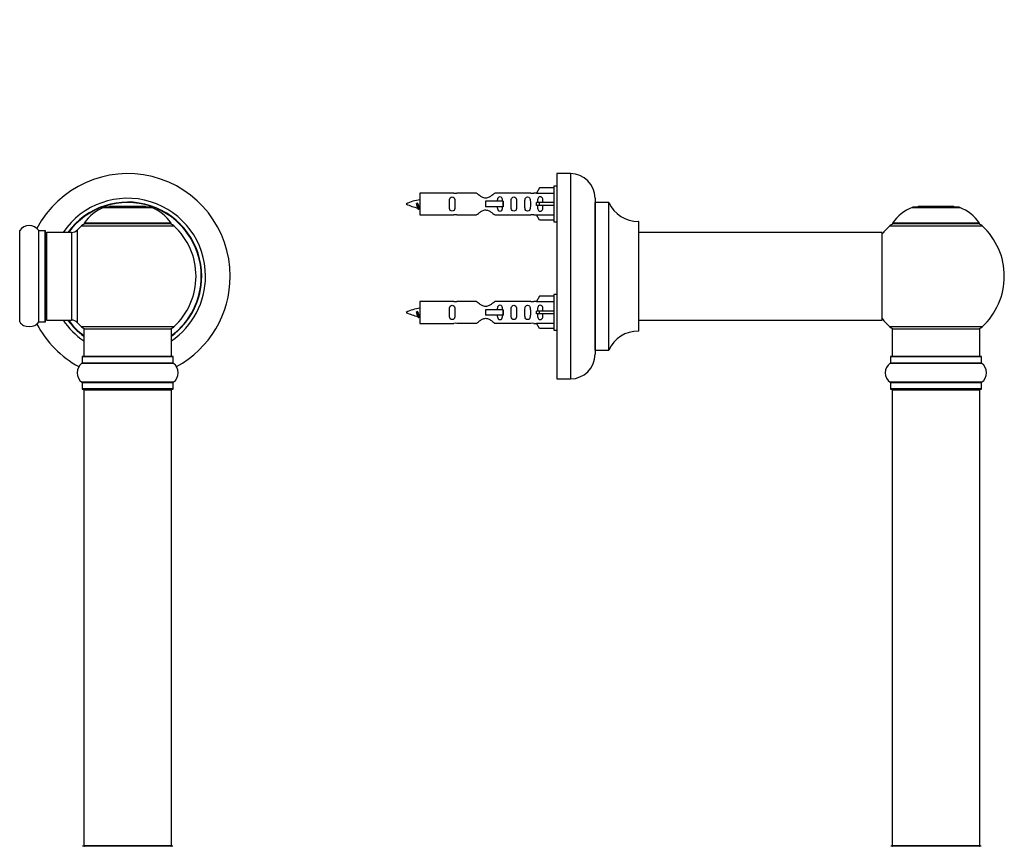
# Model space of a CAD drawing. Units: millimetres. Extents: x 0 to 1432, y 0 to 2123.
# Drawn here: x 1015 to 1375, y 1471 to 1773 of the extents above; entities that cross this region are included whole.
import ezdxf
from ezdxf import colors
from ezdxf.entities.mleader import LeaderData, LeaderLine
from ezdxf.math import Vec2, Vec3

# ---------------------------------------------------------------- set-up
doc = ezdxf.new("R2010")
doc.units = ezdxf.units.MM
for name, color, linetype in [('DV1_Défaut', 7, 'Continuous'), ('DV3_Défaut', 7, 'Continuous'), ('Défaut', 7, 'Continuous')]:
    doc.layers.add(name, color=color, linetype=linetype)

# ---------------------------------------------------------------- blocks, each defined once
blk = doc.blocks.new('_DOT')
at = {"color": 0}
blk.add_line((0, 0), (-1, 0), dxfattribs=at)
at = {"color": 0, "const_width": 0.333}
blk.add_lwpolyline([(-0.1665, 0, 1), (0.1665, 0, 1)], format="xyb", close=True, dxfattribs=at)
blk = doc.blocks.new('SE')
at = {"layer": 'DV1_Défaut', "color": 7, "linetype": 'Continuous'}
for p, q in [((1045.91, 1704.89), (1063.27, 1704.89)), ((1062.9, 1704.96), (1046.28, 1704.96)), ((1048.09, 1705.16), (1047.89, 1704.96)), ((1061.09, 1705.16), (1048.09, 1705.16)), ((1061.29, 1704.96), (1061.09, 1705.16)), ((1015.12, 1663.02), (1015.12, 1696.4)), ((1022.06, 1663.02), (1022.06, 1696.4)), ((1022.14, 1663.06), (1022.14, 1696.36)), ((1024.49, 1696.36), (1022.14, 1696.36)), ((1024.49, 1663.06), (1024.49, 1696.36)), ((1024.59, 1663.16), (1024.59, 1696.26)), ((1025.09, 1663.71), (1025.09, 1695.71)), ((1034.02, 1695.71), (1025.09, 1695.71)), ((1034.02, 1695.71), (1034.02, 1663.71)), ((1036.23, 1662.75), (1036.23, 1696.68)), ((1037.74, 1698.18), (1071.44, 1698.18)), ((1070.48, 1699.12), (1038.7, 1699.12)), ((1038.78, 1698.96), (1070.4, 1698.96)), ((1025.09, 1663.71), (1034.02, 1663.71)), ((1022.14, 1663.06), (1024.49, 1663.06)), ((1071.44, 1661.25), (1037.74, 1661.25)), ((1038.59, 1660.46), (1070.59, 1660.46)), ((1038.59, 1660.46), (1038.59, 1650.46)), ((1070.59, 1650.46), (1070.59, 1660.46)), ((1037.94, 1650.36), (1071.24, 1650.36)), ((1037.94, 1650.36), (1037.94, 1648.01)), ((1071.14, 1650.46), (1038.04, 1650.46)), ((1071.24, 1648.01), (1071.24, 1650.36)), ((1037.9, 1647.93), (1071.28, 1647.93)), ((1071.24, 1648.01), (1037.94, 1648.01)), ((1071.28, 1640.99), (1037.9, 1640.99)), ((1037.94, 1640.91), (1071.24, 1640.91)), ((1037.94, 1640.91), (1037.94, 1638.56)), ((1071.24, 1638.56), (1037.94, 1638.56)), ((1038.04, 1638.46), (1071.14, 1638.46)), ((1038.59, 1638.26), (1070.59, 1638.26)), ((1038.59, 1638.26), (1038.59, 1471.66)), ((1070.59, 1471.66), (1070.59, 1638.26)), ((1071.24, 1638.56), (1071.24, 1640.91)), ((1071.14, 1471.46), (1038.04, 1471.46)), ((1070.59, 1471.66), (1038.59, 1471.66))]:
    blk.add_line(p, q, dxfattribs=at)
for centre, radius, start, end in [((1054.59, 1679.71), 37.5, 0, 152.2847), ((1054.59, 1679.71), 28.5, 0, 145.8471), ((1054.59, 1679.71), 27.1, 0, 143.8142), ((1054.59, 1679.71), 27, 0, 143.6588), ((1054.59, 1679.71), 26.94, 0, 143.5682), ((1051.88, 1690.04), 16, 111.8969, 145.4476), ((1046.28, 1703.96), 1, 90, 111.8969), ((1062.9, 1703.96), 1, 68.1031, 90), ((1057.31, 1690.04), 16, 34.5524, 68.1031), ((1018.59, 1693.98), 4.24, 34.9821, 145.0179), ((1022.14, 1696.46), 0.1, 214.9821, 270), ((1024.49, 1696.26), 0.1, 0, 90), ((1025.09, 1695.21), 0.5, 90, 180), ((1034.02, 1698.71), 3, 270, 317.2679), ((1054.59, 1679.71), 25, 132.3846, 137.2679), ((1039.76, 1695.96), 3, 90, 132.3846), ((1038.78, 1699.06), 0.1, 145.4476, 270), ((1069.42, 1695.96), 3, 47.6154, 90), ((1070.4, 1699.06), 0.1, 270, 34.5524), ((1054.59, 1679.71), 25, 312.3846, 47.6154), ((1054.59, 1679.71), 28.5, 304.1529, 0), ((1054.59, 1679.71), 27, 306.3412, 0), ((1054.59, 1679.71), 26.94, 306.4318, 0), ((1054.59, 1679.71), 27.1, 306.1858, 0), ((1054.59, 1679.71), 37.5, 298.4114, 0), ((1025.09, 1664.21), 0.5, 180, 270), ((1054.59, 1679.71), 28.5, 214.1529, 235.8471), ((1054.59, 1679.71), 27.1, 216.1858, 233.8142), ((1054.59, 1679.71), 27, 216.3412, 233.6588), ((1054.59, 1679.71), 26.94, 216.4318, 233.5682), ((1034.02, 1660.71), 3, 42.7321, 90), ((1018.59, 1665.45), 4.24, 214.9821, 240.8033), ((1018.59, 1666.57), 5.24, 246.6749, 293.325), ((1018.59, 1665.45), 4.24, 298.8887, 325.0179), ((1054.59, 1679.71), 37.5, 207.7153, 241.5886), ((1022.14, 1662.96), 0.1, 90, 145.0179), ((1024.49, 1663.16), 0.1, 270, 0), ((1054.59, 1679.71), 25, 222.7321, 227.6154), ((1039.76, 1663.46), 3, 227.6154, 270), ((1069.42, 1663.46), 3, 270, 312.3846), ((1038.04, 1650.36), 0.1, 90, 180), ((1071.14, 1650.36), 0.1, 0, 90), ((1040.33, 1644.46), 4.24, 124.9821, 235.0179), ((1037.84, 1648.01), 0.1, 304.9821, 0), ((1071.34, 1648.01), 0.1, 180, 235.0179), ((1068.85, 1644.46), 4.24, 304.9821, 55.0179), ((1037.84, 1640.91), 0.1, 0, 55.0179), ((1038.04, 1638.56), 0.1, 180, 270), ((1038.79, 1638.26), 0.2, 90, 180), ((1070.39, 1638.26), 0.2, 0, 90), ((1071.14, 1638.56), 0.1, 270, 0), ((1071.34, 1640.91), 0.1, 124.9821, 180), ((1038.79, 1471.66), 0.2, 180, 270), ((1070.39, 1471.66), 0.2, 270, 0)]:
    blk.add_arc(centre, radius, start, end, dxfattribs=at)
blk = doc.blocks.new('SE2')
at = {"layer": 'DV3_Défaut', "color": 7, "linetype": 'Continuous'}
for p, q in [((1211.48, 1717.21), (1211.48, 1642.21)), ((1216.48, 1717.21), (1211.48, 1717.21)), ((1216.48, 1717.21), (1216.48, 1642.21)), ((1161.48, 1710.11), (1161.48, 1702.11)), ((1173.89, 1710.11), (1161.48, 1710.11)), ((1182.13, 1710.1), (1174.95, 1710.1)), ((1202, 1710.1), (1188.83, 1710.1)), ((1204.12, 1710.11), (1203.07, 1710.11)), ((1205.15, 1711.99), (1204.1, 1710.08)), ((1204.1, 1710.08), (1210.48, 1710.08)), ((1210.48, 1711.99), (1205.15, 1711.99)), ((1210.48, 1712.61), (1210.48, 1699.61)), ((1211.48, 1712.61), (1210.48, 1712.61)), ((1160.49, 1706.46), (1160.21, 1706.35)), ((1160.72, 1706.36), (1160.49, 1706.46)), ((1191.77, 1707.11), (1185.48, 1707.11)), ((1185.48, 1707.11), (1185.48, 1706.11)), ((1191.93, 1707.11), (1191.77, 1707.11)), ((1191.77, 1707.11), (1191.77, 1705.11)), ((1191.93, 1707.11), (1191.93, 1705.11)), ((1205.15, 1706.61), (1204.1, 1706.61)), ((1210.48, 1706.61), (1205.15, 1706.61)), ((1205.15, 1705.61), (1205.15, 1706.61)), ((1225.48, 1708.21), (1225.48, 1651.21)), ((1225.58, 1652.71), (1225.58, 1706.71)), ((1230.41, 1706.71), (1225.58, 1706.71)), ((1230.41, 1706.71), (1230.41, 1652.71)), ((1230.5, 1652.77), (1230.5, 1706.65)), ((1185.48, 1706.11), (1185.48, 1705.11)), ((1191.77, 1705.11), (1185.48, 1705.11)), ((1191.93, 1705.11), (1191.77, 1705.11)), ((1205.15, 1705.61), (1204.1, 1705.61)), ((1210.48, 1705.61), (1205.15, 1705.61)), ((1341.44, 1704.89), (1358.81, 1704.89)), ((1358.44, 1704.96), (1341.82, 1704.96)), ((1343.63, 1705.16), (1343.43, 1704.96)), ((1356.63, 1705.16), (1343.63, 1705.16)), ((1356.83, 1704.96), (1356.63, 1705.16)), ((1161.48, 1702.11), (1173.89, 1702.11)), ((1174.95, 1702.13), (1182.13, 1702.13)), ((1188.83, 1702.13), (1202, 1702.13)), ((1203.07, 1702.11), (1204.12, 1702.11)), ((1204.1, 1702.14), (1210.48, 1702.14)), ((1205.15, 1700.23), (1204.1, 1702.14)), ((1210.48, 1700.23), (1205.15, 1700.23)), ((1210.48, 1699.61), (1211.48, 1699.61)), ((1241.38, 1699.71), (1241.38, 1659.71)), ((1241.48, 1659.81), (1241.48, 1699.61)), ((1330.38, 1695.71), (1241.48, 1695.71)), ((1330.38, 1695.71), (1330.38, 1663.71)), ((1333.27, 1698.18), (1366.98, 1698.18)), ((1366.02, 1699.12), (1334.23, 1699.12)), ((1334.32, 1698.96), (1365.94, 1698.96)), ((1330.48, 1663.81), (1330.48, 1695.61)), ((1161.48, 1670.51), (1161.48, 1662.51)), ((1173.89, 1670.51), (1161.48, 1670.51)), ((1182.13, 1670.5), (1174.95, 1670.5)), ((1202, 1670.5), (1188.83, 1670.5)), ((1204.12, 1670.51), (1203.07, 1670.51)), ((1205.15, 1672.39), (1204.1, 1670.48)), ((1204.1, 1670.48), (1210.48, 1670.48)), ((1210.48, 1672.39), (1205.15, 1672.39)), ((1210.48, 1673.01), (1210.48, 1660.01)), ((1211.48, 1673.01), (1210.48, 1673.01)), ((1160.49, 1666.86), (1160.21, 1666.75)), ((1160.72, 1666.76), (1160.49, 1666.86)), ((1191.77, 1667.51), (1185.48, 1667.51)), ((1185.48, 1667.51), (1185.48, 1666.51)), ((1191.93, 1667.51), (1191.77, 1667.51)), ((1191.77, 1667.51), (1191.77, 1665.51)), ((1191.93, 1667.51), (1191.93, 1665.51)), ((1205.15, 1667.01), (1204.1, 1667.01)), ((1210.48, 1667.01), (1205.15, 1667.01)), ((1205.15, 1666.01), (1205.15, 1667.01)), ((1185.48, 1666.51), (1185.48, 1665.51)), ((1191.77, 1665.51), (1185.48, 1665.51)), ((1191.93, 1665.51), (1191.77, 1665.51)), ((1205.15, 1666.01), (1204.1, 1666.01)), ((1210.48, 1666.01), (1205.15, 1666.01)), ((1241.48, 1663.71), (1314.73, 1663.71)), ((1314.73, 1663.71), (1318.23, 1663.71)), ((1318.23, 1663.71), (1330.38, 1663.71)), ((1161.48, 1662.51), (1173.89, 1662.51)), ((1174.95, 1662.53), (1182.13, 1662.53)), ((1188.83, 1662.53), (1202, 1662.53)), ((1203.07, 1662.51), (1204.12, 1662.51)), ((1204.1, 1662.54), (1210.48, 1662.54)), ((1205.15, 1660.63), (1204.1, 1662.54)), ((1210.48, 1660.63), (1205.15, 1660.63)), ((1210.48, 1660.01), (1211.48, 1660.01)), ((1366.98, 1661.25), (1333.27, 1661.25)), ((1334.13, 1660.46), (1366.13, 1660.46)), ((1334.13, 1660.46), (1334.13, 1650.46)), ((1366.13, 1650.46), (1366.13, 1660.46)), ((1225.58, 1652.71), (1230.41, 1652.71)), ((1333.48, 1650.36), (1366.78, 1650.36)), ((1333.48, 1650.36), (1333.48, 1648.01)), ((1366.68, 1650.46), (1333.58, 1650.46)), ((1366.78, 1648.01), (1366.78, 1650.36)), ((1333.43, 1647.93), (1366.82, 1647.93)), ((1366.78, 1648.01), (1333.48, 1648.01)), ((1211.48, 1642.21), (1216.48, 1642.21)), ((1366.82, 1640.99), (1333.43, 1640.99)), ((1333.48, 1640.91), (1366.78, 1640.91)), ((1333.48, 1640.91), (1333.48, 1638.56)), ((1366.78, 1638.56), (1333.48, 1638.56)), ((1333.58, 1638.46), (1366.68, 1638.46)), ((1334.13, 1638.26), (1366.13, 1638.26)), ((1334.13, 1638.26), (1334.13, 1471.66)), ((1366.13, 1471.66), (1366.13, 1638.26)), ((1366.78, 1638.56), (1366.78, 1640.91)), ((1366.68, 1471.46), (1333.58, 1471.46)), ((1366.13, 1471.66), (1334.13, 1471.66))]:
    blk.add_line(p, q, dxfattribs=at)
for centre, radius, start, end in [((1216.48, 1708.21), 9, 0, 90), ((1174.48, 1714.06), 3.99, 261.3705, 276.8507), ((1202.48, 1714.06), 3.99, 263.1493, 278.6295), ((1163.48, 1692.36), 15.45, 97.4607, 117.1264), ((1225.58, 1706.81), 0.1, 180, 270), ((1230.41, 1706.61), 0.1, 24.9267, 90), ((1241.39, 1711.71), 12, 204.9267, 269.958), ((1163.48, 1719.87), 15.45, 242.8736, 259.8304), ((1127.65, 1689.4), 36.4, 23.9999, 25.188), ((1197.72, 1687.87), 40.12, 155.2467, 155.9777), ((1163.48, 1719.87), 15.45, 261.432, 262.5393), ((1347.41, 1690.04), 16, 111.8969, 145.4476), ((1341.82, 1703.96), 1, 90, 111.8969), ((1358.44, 1703.96), 1, 68.1031, 90), ((1352.84, 1690.04), 16, 34.5524, 68.1031), ((1174.48, 1698.16), 3.99, 83.1493, 98.6295), ((1202.48, 1698.16), 3.99, 81.3705, 96.8507), ((1241.38, 1699.61), 0.1, 0, 89.958), ((1330.38, 1695.61), 0.1, 0, 90), ((1350.13, 1679.71), 25, 132.3846, 141.8133), ((1335.3, 1695.96), 3, 90, 132.3846), ((1334.32, 1699.06), 0.1, 145.4476, 270), ((1364.96, 1695.96), 3, 47.6154, 90), ((1365.94, 1699.06), 0.1, 270, 34.5524), ((1350.13, 1679.71), 25, 312.3846, 47.6154), ((1174.48, 1674.46), 3.99, 261.3705, 276.8507), ((1202.48, 1674.46), 3.99, 263.1493, 278.6295), ((1163.48, 1652.76), 15.45, 97.4607, 117.1264), ((1163.48, 1680.27), 15.45, 242.8736, 259.8304), ((1127.65, 1649.8), 36.4, 23.9999, 25.188), ((1197.72, 1648.27), 40.12, 155.2467, 155.9777), ((1163.48, 1680.27), 15.45, 261.432, 262.5393), ((1330.38, 1663.81), 0.1, 270, 0), ((1350.13, 1679.71), 25, 218.1867, 227.6154), ((1174.48, 1658.56), 3.99, 83.1493, 98.6295), ((1202.48, 1658.56), 3.99, 81.3705, 96.8507), ((1241.39, 1647.71), 12, 90.042, 155.0733), ((1241.38, 1659.81), 0.1, 270.042, 0), ((1335.3, 1663.46), 3, 227.6154, 270), ((1364.96, 1663.46), 3, 270, 312.3846), ((1225.58, 1652.61), 0.1, 90, 180), ((1230.41, 1652.81), 0.1, 270, 335.0733), ((1216.48, 1651.21), 9, 270, 0), ((1333.58, 1650.36), 0.1, 90, 180), ((1366.68, 1650.36), 0.1, 0, 90), ((1335.86, 1644.46), 4.24, 124.9821, 235.0179), ((1333.38, 1648.01), 0.1, 304.9821, 0), ((1366.88, 1648.01), 0.1, 180, 235.0179), ((1364.39, 1644.46), 4.24, 304.9821, 55.0179), ((1333.38, 1640.91), 0.1, 0, 55.0179), ((1333.58, 1638.56), 0.1, 180, 270), ((1334.33, 1638.26), 0.2, 90, 180), ((1365.93, 1638.26), 0.2, 0, 90), ((1366.68, 1638.56), 0.1, 270, 0), ((1366.88, 1640.91), 0.1, 124.9821, 180), ((1334.33, 1471.66), 0.2, 180, 270), ((1365.93, 1471.66), 0.2, 270, 0)]:
    blk.add_arc(centre, radius, start, end, dxfattribs=at)
for centre in [(1201.91, 1706.11), (1201.91, 1666.51)]:
    blk.add_ellipse(centre, major_axis=(0, -4), ratio=0.550336, start_param=1.445468, end_param=1.696124, dxfattribs=at)
for points, knots in [([(1188.83, 1710.1), (1188.73, 1710.01), (1188.29, 1709.63), (1187.42, 1709.01), (1187.09, 1708.78), (1186.35, 1708.41), (1185.91, 1708.27), (1185.03, 1708.27), (1184.6, 1708.42), (1183.85, 1708.79), (1183.53, 1709.01), (1182.65, 1709.64), (1182.22, 1710.01), (1182.13, 1710.1)], [0, 0, 0, 0, 0.25, 0.25, 0.375, 0.375, 0.5, 0.5, 0.625, 0.625, 0.75, 0.75, 1, 1, 1, 1]), ([(1174.25, 1706.11), (1174.25, 1706.67), (1174.27, 1707.23), (1174.15, 1707.98), (1174.08, 1708.22), (1173.78, 1708.62), (1173.53, 1708.76), (1172.96, 1708.76), (1172.71, 1708.61), (1172.42, 1708.22), (1172.35, 1707.98), (1172.23, 1707.22), (1172.25, 1706.67), (1172.25, 1705.55), (1172.23, 1704.99), (1172.35, 1704.24), (1172.42, 1704), (1172.72, 1703.61), (1172.97, 1703.47), (1173.53, 1703.47), (1173.78, 1703.61), (1174.08, 1704), (1174.15, 1704.24), (1174.27, 1705), (1174.25, 1705.55), (1174.25, 1706.11)], [0, 0, 0, 0, 0.125, 0.125, 0.1875, 0.1875, 0.25, 0.25, 0.3125, 0.3125, 0.375, 0.375, 0.5, 0.5, 0.625, 0.625, 0.6875, 0.6875, 0.75, 0.75, 0.8125, 0.8125, 0.875, 0.875, 1, 1, 1, 1]), ([(1191.73, 1707.12), (1191.72, 1707.33), (1191.7, 1707.54), (1191.63, 1707.98), (1191.56, 1708.22), (1191.26, 1708.62), (1191.01, 1708.76), (1190.45, 1708.76), (1190.2, 1708.61), (1189.9, 1708.22), (1189.83, 1707.98), (1189.76, 1707.53), (1189.75, 1707.33), (1189.74, 1707.12)], [0, 0, 0, 0, 0.1402, 0.1402, 0.320298, 0.320298, 0.500396, 0.500396, 0.680494, 0.680494, 0.860592, 0.860592, 1, 1, 1, 1]), ([(1196.81, 1706.11), (1196.81, 1706.67), (1196.83, 1707.23), (1196.71, 1707.98), (1196.64, 1708.22), (1196.34, 1708.62), (1196.09, 1708.76), (1195.52, 1708.76), (1195.27, 1708.61), (1194.98, 1708.22), (1194.91, 1707.98), (1194.79, 1707.22), (1194.81, 1706.67), (1194.81, 1705.55), (1194.79, 1704.99), (1194.91, 1704.24), (1194.98, 1704), (1195.28, 1703.61), (1195.53, 1703.47), (1196.09, 1703.47), (1196.34, 1703.61), (1196.64, 1704), (1196.71, 1704.24), (1196.83, 1705), (1196.81, 1705.55), (1196.81, 1706.11)], [0, 0, 0, 0, 0.125, 0.125, 0.1875, 0.1875, 0.25, 0.25, 0.3125, 0.3125, 0.375, 0.375, 0.5, 0.5, 0.625, 0.625, 0.6875, 0.6875, 0.75, 0.75, 0.8125, 0.8125, 0.875, 0.875, 1, 1, 1, 1]), ([(1201.83, 1706.11), (1201.83, 1706.67), (1201.86, 1707.23), (1201.73, 1707.98), (1201.66, 1708.22), (1201.37, 1708.62), (1201.12, 1708.76), (1200.55, 1708.76), (1200.3, 1708.61), (1200, 1708.22), (1199.94, 1707.98), (1199.81, 1707.22), (1199.83, 1706.67), (1199.83, 1705.55), (1199.81, 1704.99), (1199.94, 1704.24), (1200.01, 1704), (1200.3, 1703.61), (1200.56, 1703.47), (1201.12, 1703.47), (1201.37, 1703.61), (1201.66, 1704), (1201.73, 1704.24), (1201.86, 1705), (1201.83, 1705.55), (1201.83, 1706.11)], [0, 0, 0, 0, 0.125, 0.125, 0.1875, 0.1875, 0.25, 0.25, 0.3125, 0.3125, 0.375, 0.375, 0.5, 0.5, 0.625, 0.625, 0.6875, 0.6875, 0.75, 0.75, 0.8125, 0.8125, 0.875, 0.875, 1, 1, 1, 1]), ([(1206.45, 1706.61), (1206.45, 1707.08), (1206.46, 1707.54), (1206.29, 1708.16), (1206.21, 1708.35), (1205.92, 1708.65), (1205.7, 1708.76), (1205.21, 1708.76), (1204.99, 1708.65), (1204.7, 1708.35), (1204.61, 1708.16), (1204.46, 1707.54), (1204.46, 1707.08), (1204.46, 1706.61)], [0, 0, 0, 0, 0.25, 0.25, 0.375, 0.375, 0.5, 0.5, 0.625, 0.625, 0.75, 0.75, 1, 1, 1, 1]), ([(1160.63, 1704.8), (1160.57, 1704.92), (1160.51, 1705.1), (1160.38, 1705.62), (1160.3, 1706), (1160.21, 1706.35)], [0, 0, 0, 0, 0.4176801, 0.4176801, 1, 1, 1, 1]), ([(1160.72, 1706.36), (1160.78, 1706.03), (1160.85, 1705.69), (1160.96, 1705.09), (1161.02, 1704.85), (1161.12, 1704.63), (1161.15, 1704.59), (1161.18, 1704.58)], [0, 0, 0, 0, 0.39008, 0.39008, 0.78016, 0.78016, 1, 1, 1, 1]), ([(1182.13, 1702.13), (1182.22, 1702.21), (1182.66, 1702.59), (1183.53, 1703.22), (1183.86, 1703.44), (1184.61, 1703.81), (1185.04, 1703.96), (1185.93, 1703.95), (1186.35, 1703.81), (1187.1, 1703.43), (1187.43, 1703.21), (1188.3, 1702.58), (1188.73, 1702.21), (1188.83, 1702.13)], [0, 0, 0, 0, 0.25, 0.25, 0.375, 0.375, 0.5, 0.5, 0.625, 0.625, 0.75, 0.75, 1, 1, 1, 1]), ([(1189.74, 1705.1), (1189.75, 1704.89), (1189.76, 1704.69), (1189.84, 1704.24), (1189.91, 1704), (1190.2, 1703.61), (1190.45, 1703.47), (1191.02, 1703.47), (1191.27, 1703.61), (1191.56, 1704), (1191.63, 1704.24), (1191.7, 1704.69), (1191.72, 1704.89), (1191.73, 1705.1)], [0, 0, 0, 0, 0.14116, 0.14116, 0.320931, 0.320931, 0.500702, 0.500702, 0.680473, 0.680473, 0.860243, 0.860243, 1, 1, 1, 1]), ([(1204.46, 1705.61), (1204.46, 1705.14), (1204.45, 1704.68), (1204.62, 1704.06), (1204.7, 1703.87), (1204.99, 1703.57), (1205.22, 1703.47), (1205.7, 1703.47), (1205.92, 1703.57), (1206.21, 1703.87), (1206.3, 1704.07), (1206.46, 1704.68), (1206.45, 1705.14), (1206.45, 1705.61)], [0, 0, 0, 0, 0.25, 0.25, 0.375, 0.375, 0.5, 0.5, 0.625, 0.625, 0.75, 0.75, 1, 1, 1, 1]), ([(1188.83, 1670.5), (1188.73, 1670.41), (1188.29, 1670.03), (1187.42, 1669.41), (1187.09, 1669.18), (1186.35, 1668.81), (1185.91, 1668.67), (1185.03, 1668.67), (1184.6, 1668.82), (1183.85, 1669.19), (1183.53, 1669.41), (1182.65, 1670.04), (1182.22, 1670.41), (1182.13, 1670.5)], [0, 0, 0, 0, 0.25, 0.25, 0.375, 0.375, 0.5, 0.5, 0.625, 0.625, 0.75, 0.75, 1, 1, 1, 1]), ([(1174.25, 1666.51), (1174.25, 1667.07), (1174.27, 1667.63), (1174.15, 1668.38), (1174.08, 1668.62), (1173.78, 1669.02), (1173.53, 1669.16), (1172.96, 1669.16), (1172.71, 1669.01), (1172.42, 1668.62), (1172.35, 1668.38), (1172.23, 1667.62), (1172.25, 1667.07), (1172.25, 1665.95), (1172.23, 1665.39), (1172.35, 1664.64), (1172.42, 1664.4), (1172.72, 1664.01), (1172.97, 1663.87), (1173.53, 1663.87), (1173.78, 1664.01), (1174.08, 1664.4), (1174.15, 1664.64), (1174.27, 1665.4), (1174.25, 1665.95), (1174.25, 1666.51)], [0, 0, 0, 0, 0.125, 0.125, 0.1875, 0.1875, 0.25, 0.25, 0.3125, 0.3125, 0.375, 0.375, 0.5, 0.5, 0.625, 0.625, 0.6875, 0.6875, 0.75, 0.75, 0.8125, 0.8125, 0.875, 0.875, 1, 1, 1, 1]), ([(1191.73, 1667.52), (1191.72, 1667.73), (1191.7, 1667.94), (1191.63, 1668.38), (1191.56, 1668.62), (1191.26, 1669.02), (1191.01, 1669.16), (1190.45, 1669.16), (1190.2, 1669.01), (1189.9, 1668.62), (1189.83, 1668.38), (1189.76, 1667.93), (1189.75, 1667.73), (1189.74, 1667.52)], [0, 0, 0, 0, 0.1402, 0.1402, 0.320298, 0.320298, 0.500396, 0.500396, 0.680494, 0.680494, 0.860592, 0.860592, 1, 1, 1, 1]), ([(1196.81, 1666.51), (1196.81, 1667.07), (1196.83, 1667.63), (1196.71, 1668.38), (1196.64, 1668.62), (1196.34, 1669.02), (1196.09, 1669.16), (1195.52, 1669.16), (1195.27, 1669.01), (1194.98, 1668.62), (1194.91, 1668.38), (1194.79, 1667.62), (1194.81, 1667.07), (1194.81, 1665.95), (1194.79, 1665.39), (1194.91, 1664.64), (1194.98, 1664.4), (1195.28, 1664.01), (1195.53, 1663.87), (1196.09, 1663.87), (1196.34, 1664.01), (1196.64, 1664.4), (1196.71, 1664.64), (1196.83, 1665.4), (1196.81, 1665.95), (1196.81, 1666.51)], [0, 0, 0, 0, 0.125, 0.125, 0.1875, 0.1875, 0.25, 0.25, 0.3125, 0.3125, 0.375, 0.375, 0.5, 0.5, 0.625, 0.625, 0.6875, 0.6875, 0.75, 0.75, 0.8125, 0.8125, 0.875, 0.875, 1, 1, 1, 1]), ([(1201.83, 1666.51), (1201.83, 1667.07), (1201.86, 1667.63), (1201.73, 1668.38), (1201.66, 1668.62), (1201.37, 1669.02), (1201.12, 1669.16), (1200.55, 1669.16), (1200.3, 1669.01), (1200, 1668.62), (1199.94, 1668.38), (1199.81, 1667.62), (1199.83, 1667.07), (1199.83, 1665.95), (1199.81, 1665.39), (1199.94, 1664.64), (1200.01, 1664.4), (1200.3, 1664.01), (1200.56, 1663.87), (1201.12, 1663.87), (1201.37, 1664.01), (1201.66, 1664.4), (1201.73, 1664.64), (1201.86, 1665.4), (1201.83, 1665.95), (1201.83, 1666.51)], [0, 0, 0, 0, 0.125, 0.125, 0.1875, 0.1875, 0.25, 0.25, 0.3125, 0.3125, 0.375, 0.375, 0.5, 0.5, 0.625, 0.625, 0.6875, 0.6875, 0.75, 0.75, 0.8125, 0.8125, 0.875, 0.875, 1, 1, 1, 1]), ([(1206.45, 1667.01), (1206.45, 1667.48), (1206.46, 1667.94), (1206.29, 1668.56), (1206.21, 1668.75), (1205.92, 1669.05), (1205.7, 1669.16), (1205.21, 1669.16), (1204.99, 1669.05), (1204.7, 1668.75), (1204.61, 1668.56), (1204.46, 1667.94), (1204.46, 1667.48), (1204.46, 1667.01)], [0, 0, 0, 0, 0.25, 0.25, 0.375, 0.375, 0.5, 0.5, 0.625, 0.625, 0.75, 0.75, 1, 1, 1, 1]), ([(1160.63, 1665.2), (1160.57, 1665.32), (1160.51, 1665.5), (1160.38, 1666.02), (1160.3, 1666.4), (1160.21, 1666.75)], [0, 0, 0, 0, 0.41768, 0.41768, 1, 1, 1, 1]), ([(1160.72, 1666.76), (1160.78, 1666.43), (1160.85, 1666.09), (1160.96, 1665.49), (1161.02, 1665.25), (1161.12, 1665.03), (1161.15, 1664.99), (1161.18, 1664.98)], [0, 0, 0, 0, 0.39008, 0.39008, 0.78016, 0.78016, 1, 1, 1, 1]), ([(1182.13, 1662.53), (1182.22, 1662.61), (1182.66, 1662.99), (1183.53, 1663.62), (1183.86, 1663.84), (1184.61, 1664.21), (1185.04, 1664.36), (1185.93, 1664.35), (1186.35, 1664.21), (1187.1, 1663.83), (1187.43, 1663.61), (1188.3, 1662.98), (1188.73, 1662.61), (1188.83, 1662.53)], [0, 0, 0, 0, 0.25, 0.25, 0.375, 0.375, 0.5, 0.5, 0.625, 0.625, 0.75, 0.75, 1, 1, 1, 1]), ([(1189.74, 1665.5), (1189.75, 1665.29), (1189.76, 1665.09), (1189.84, 1664.64), (1189.91, 1664.4), (1190.2, 1664.01), (1190.45, 1663.87), (1191.02, 1663.87), (1191.27, 1664.01), (1191.56, 1664.4), (1191.63, 1664.64), (1191.7, 1665.09), (1191.72, 1665.29), (1191.73, 1665.5)], [0, 0, 0, 0, 0.14116, 0.14116, 0.320931, 0.320931, 0.500702, 0.500702, 0.680473, 0.680473, 0.860243, 0.860243, 1, 1, 1, 1]), ([(1204.46, 1666.01), (1204.46, 1665.54), (1204.45, 1665.08), (1204.62, 1664.46), (1204.7, 1664.27), (1204.99, 1663.97), (1205.22, 1663.87), (1205.7, 1663.87), (1205.92, 1663.97), (1206.21, 1664.27), (1206.3, 1664.47), (1206.46, 1665.08), (1206.45, 1665.54), (1206.45, 1666.01)], [0, 0, 0, 0, 0.25, 0.25, 0.375, 0.375, 0.5, 0.5, 0.625, 0.625, 0.75, 0.75, 1, 1, 1, 1])]:
    blk.add_open_spline(points, degree=3, knots=knots, dxfattribs=at)
for points, knots in [([(1160.9, 1704.21), (1160.79, 1704.45), (1160.69, 1705.11), (1160.59, 1705.74), (1160.49, 1706.46)], [0, 0, 0, 0.511614, 0.511614, 1, 1, 1]), ([(1160.9, 1664.61), (1160.79, 1664.85), (1160.69, 1665.51), (1160.59, 1666.14), (1160.49, 1666.86)], [0, 0, 0, 0.5116139, 0.5116139, 1, 1, 1])]:
    blk.add_rational_spline(points, [0.94316601465, 0.906933150736, 1, 0.911158477878, 0.940142517854], degree=2, knots=knots, dxfattribs=at)
for points in [[(1161.08, 1704.21), (1161.03, 1704.11), (1160.99, 1704.11)], [(1161.08, 1664.61), (1161.03, 1664.51), (1160.99, 1664.51)]]:
    blk.add_rational_spline(points, [0.94317625151, 0.95910539681, 1], degree=2, dxfattribs=at)

msp = doc.modelspace()

# ---------------------------------------------------------------- block references
at = {"layer": 'Défaut'}
for name in ['SE', 'SE2']:
    msp.add_blockref(name, (0, 0), dxfattribs=at)

# ---------------------------------------------------------------- leaders
at = {"layer": 'Défaut', "color": 7, "linetype": 'Continuous'}
ml = msp.add_multileader_mtext('Standard', dxfattribs=at)
ml.set_content('{\\pxsm0.9;\\fSolid Edge ISO|b1||i0||c0|p34;\\W1.;18/09/2019\\P}', color=256)
ml.set_leader_properties()
ml.set_arrow_properties(name='DOT')
ml.build(insert=Vec2(0, 0))
ml.multileader.update_dxf_attribs({"leader_type": 0, "dogleg_length": 0, "arrow_head_size": 12})
ctx = ml.context
ctx.base_point, ctx.char_height, ctx.arrow_head_size, ctx.landing_gap_size = Vec3(1101.25, 2115.42), 12, 12, 4.2
notes = []
notes.append((ctx, [(0, (0, 0, 0), (0, 0), (1, 0), 1, [])]))
ctx.mtext.insert = Vec3(1103.25, 2121.54)
for ctx, leaders in notes:
    for number, flags, end, landing, length, lines in leaders:
        leader = LeaderData()
        leader.index, (leader.has_last_leader_line, leader.has_dogleg_vector, leader.attachment_direction) = number, flags
        leader.last_leader_point, leader.dogleg_vector, leader.dogleg_length = Vec3(end), Vec3(landing), length
        for number, points, colour, breaks in lines:
            line = LeaderLine()
            line.index, line.vertices, line.color, line.breaks = number, Vec3.list(points), colors.encode_raw_color(colour), breaks
            leader.lines.append(line)
        ctx.leaders.append(leader)

doc.saveas('drawing.dxf')
